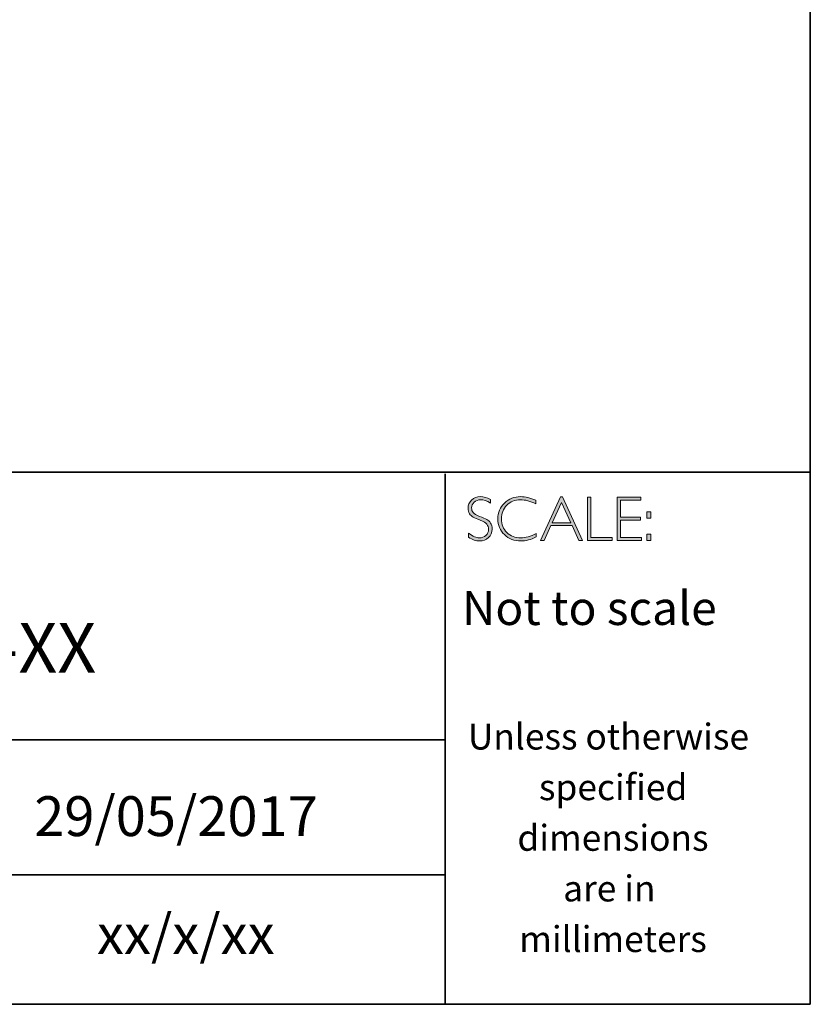
# Model space of a CAD drawing. Units: inches. Extents: x 1 to 4458, y -5066 to -1.
# Drawn here: x 25 to 29, y -20 to -15 of the extents above; entities that cross this region are included whole.
import ezdxf

# ---------------------------------------------------------------- set-up
doc = ezdxf.new("R2010")
doc.units = ezdxf.units.IN
doc.header["$MEASUREMENT"] = 0
doc.layers.add('Layer 1', color=7, linetype='Continuous')

# ---------------------------------------------------------------- blocks, each defined once
blk = doc.blocks.new('block 16')
at = {"layer": 'Layer 1', "true_color": 0x1c1c1b}
h = blk.add_hatch(color=250, dxfattribs=at)
h.dxf.hatch_style = 2
edge = h.paths.add_edge_path()
edge.add_spline(control_points=[(27.4627, -17.8459), (27.4627, -17.8459), (27.4627, -17.8643), (27.4627, -17.8643), (27.4438, -17.8533), (27.4277, -17.8477), (27.4141, -17.8477), (27.4011, -17.8477), (27.3902, -17.8517), (27.3815, -17.8596), (27.3728, -17.8675), (27.3684, -17.8773), (27.3684, -17.889), (27.3684, -17.8973), (27.371, -17.9049), (27.3761, -17.9116), (27.3813, -17.9184), (27.3921, -17.9248), (27.4086, -17.931), (27.425, -17.9372), (27.437, -17.9424), (27.4445, -17.9465), (27.4521, -17.9506), (27.4585, -17.9566), (27.4637, -17.9645), (27.469, -17.9723), (27.4716, -17.9825), (27.4716, -17.995), (27.4716, -18.0117), (27.4655, -18.0257), (27.4534, -18.0372), (27.4412, -18.0486), (27.4263, -18.0544), (27.4087, -18.0544), (27.3907, -18.0544), (27.3722, -18.0481), (27.3532, -18.0355), (27.3532, -18.0355), (27.3532, -18.0158), (27.3532, -18.0158), (27.3742, -18.0312), (27.3924, -18.0389), (27.4078, -18.0389), (27.4206, -18.0389), (27.4314, -18.0347), (27.4403, -18.0264), (27.4491, -18.0181), (27.4535, -18.0079), (27.4535, -17.9958), (27.4535, -17.9866), (27.4508, -17.9783), (27.4453, -17.9709), (27.4398, -17.9635), (27.4287, -17.9566), (27.412, -17.9502), (27.3953, -17.9437), (27.3833, -17.9386), (27.3761, -17.9347), (27.3689, -17.9307), (27.3628, -17.9251), (27.3578, -17.9178), (27.3528, -17.9106), (27.3503, -17.9012), (27.3503, -17.8897), (27.3503, -17.8738), (27.3564, -17.8603), (27.3686, -17.849), (27.3808, -17.8378), (27.3954, -17.8322), (27.4126, -17.8322), (27.4294, -17.8322), (27.4461, -17.8368), (27.4627, -17.8459)], knot_values=[0, 0, 0, 0, 1, 1, 1, 2, 2, 2, 3, 3, 3, 4, 4, 4, 5, 5, 5, 6, 6, 6, 7, 7, 7, 8, 8, 8, 9, 9, 9, 10, 10, 10, 11, 11, 11, 12, 12, 12, 13, 13, 13, 14, 14, 14, 15, 15, 15, 16, 16, 16, 17, 17, 17, 18, 18, 18, 19, 19, 19, 20, 20, 20, 21, 21, 21, 22, 22, 22, 23, 23, 23, 24, 24, 24, 24], degree=3, periodic=0)
h = blk.add_hatch(color=250, dxfattribs=at)
h.dxf.hatch_style = 2
edge = h.paths.add_edge_path()
edge.add_spline(control_points=[(27.6901, -17.8504), (27.6901, -17.8504), (27.6901, -17.8687), (27.6901, -17.8687), (27.6638, -17.8547), (27.6381, -17.8477), (27.6129, -17.8477), (27.586, -17.8477), (27.5636, -17.8569), (27.5455, -17.8752), (27.5274, -17.8935), (27.5183, -17.9163), (27.5183, -17.9437), (27.5183, -17.9714), (27.5274, -17.9942), (27.5456, -18.0121), (27.5638, -18.03), (27.587, -18.0389), (27.6152, -18.0389), (27.6388, -18.0389), (27.6645, -18.0315), (27.6923, -18.0167), (27.6923, -18.0167), (27.6923, -18.0341), (27.6923, -18.0341), (27.6666, -18.0476), (27.6411, -18.0544), (27.6155, -18.0544), (27.5826, -18.0544), (27.5551, -18.0438), (27.5331, -18.0227), (27.5112, -18.0016), (27.5002, -17.9752), (27.5002, -17.9437), (27.5002, -17.912), (27.5114, -17.8855), (27.5338, -17.8642), (27.5563, -17.8429), (27.583, -17.8322), (27.614, -17.8322), (27.6384, -17.8322), (27.6638, -17.8383), (27.6901, -17.8504)], knot_values=[0, 0, 0, 0, 1, 1, 1, 2, 2, 2, 3, 3, 3, 4, 4, 4, 5, 5, 5, 6, 6, 6, 7, 7, 7, 8, 8, 8, 9, 9, 9, 10, 10, 10, 11, 11, 11, 12, 12, 12, 13, 13, 13, 14, 14, 14, 14], degree=3, periodic=0)
h = blk.add_hatch(color=250, dxfattribs=at)
h.dxf.hatch_style = 2
h.paths.add_polyline_path([(27.8243, -17.8335), (27.9245, -18.0516), (27.9069, -18.0516), (27.8726, -17.9767), (27.7667, -17.9767), (27.7326, -18.0516), (27.715, -18.0516), (27.8151, -17.8335)])
h.paths.add_polyline_path([(27.8663, -17.9628), (27.8196, -17.8608), (27.7731, -17.9628)])
h = blk.add_hatch(color=250, dxfattribs=at)
h.dxf.hatch_style = 2
h.paths.add_polyline_path([(27.9675, -17.8351), (27.9675, -18.0377), (28.0746, -18.0377), (28.0746, -18.0516), (27.9507, -18.0516), (27.9507, -17.8351)])
h = blk.add_hatch(color=250, dxfattribs=at)
h.dxf.hatch_style = 2
h.paths.add_polyline_path([(28.2181, -17.8351), (28.2181, -17.849), (28.1167, -17.849), (28.1167, -17.9356), (28.2155, -17.9356), (28.2155, -17.9498), (28.1167, -17.9498), (28.1167, -18.0377), (28.2206, -18.0377), (28.2206, -18.0516), (28.1, -18.0516), (28.1, -17.8351)])
h = blk.add_hatch(color=250, dxfattribs=at)
h.dxf.hatch_style = 2
h.paths.add_polyline_path([(28.2687, -17.909), (28.2687, -17.9399), (28.2481, -17.9399), (28.2481, -17.909)])
h.paths.add_polyline_path([(28.2687, -18.0207), (28.2687, -18.0516), (28.2481, -18.0516), (28.2481, -18.0207)])
at = {"layer": 'Layer 1', "lineweight": 0}
for points in [[(27.8243, -17.8335), (27.9245, -18.0516), (27.9069, -18.0516), (27.8726, -17.9767), (27.7667, -17.9767), (27.7326, -18.0516), (27.715, -18.0516), (27.8151, -17.8335), (27.8243, -17.8335)], [(27.8663, -17.9628), (27.8196, -17.8608), (27.7731, -17.9628), (27.8663, -17.9628)], [(27.9675, -17.8351), (27.9675, -18.0377), (28.0746, -18.0377), (28.0746, -18.0516), (27.9507, -18.0516), (27.9507, -17.8351), (27.9675, -17.8351)], [(28.2181, -17.8351), (28.2181, -17.849), (28.1167, -17.849), (28.1167, -17.9356), (28.2155, -17.9356), (28.2155, -17.9498), (28.1167, -17.9498), (28.1167, -18.0377), (28.2206, -18.0377), (28.2206, -18.0516), (28.1, -18.0516), (28.1, -17.8351), (28.2181, -17.8351)], [(28.2687, -17.909), (28.2687, -17.9399), (28.2481, -17.9399), (28.2481, -17.909), (28.2687, -17.909)], [(28.2687, -18.0207), (28.2687, -18.0516), (28.2481, -18.0516), (28.2481, -18.0207), (28.2687, -18.0207)]]:
    blk.add_lwpolyline(points, dxfattribs=at)
for points, knots in [([(27.4627, -17.8459), (27.4627, -17.8459), (27.4627, -17.8643), (27.4627, -17.8643), (27.4438, -17.8533), (27.4277, -17.8477), (27.4141, -17.8477), (27.4011, -17.8477), (27.3902, -17.8517), (27.3815, -17.8596), (27.3728, -17.8675), (27.3684, -17.8773), (27.3684, -17.889), (27.3684, -17.8973), (27.371, -17.9049), (27.3761, -17.9116), (27.3813, -17.9184), (27.3921, -17.9248), (27.4086, -17.931), (27.425, -17.9372), (27.437, -17.9424), (27.4445, -17.9465), (27.4521, -17.9506), (27.4585, -17.9566), (27.4637, -17.9645), (27.469, -17.9723), (27.4716, -17.9825), (27.4716, -17.995), (27.4716, -18.0117), (27.4655, -18.0257), (27.4534, -18.0372), (27.4412, -18.0486), (27.4263, -18.0544), (27.4087, -18.0544), (27.3907, -18.0544), (27.3722, -18.0481), (27.3532, -18.0355), (27.3532, -18.0355), (27.3532, -18.0158), (27.3532, -18.0158), (27.3742, -18.0312), (27.3924, -18.0389), (27.4078, -18.0389), (27.4206, -18.0389), (27.4314, -18.0347), (27.4403, -18.0264), (27.4491, -18.0181), (27.4535, -18.0079), (27.4535, -17.9958), (27.4535, -17.9866), (27.4508, -17.9783), (27.4453, -17.9709), (27.4398, -17.9635), (27.4287, -17.9566), (27.412, -17.9502), (27.3953, -17.9437), (27.3833, -17.9386), (27.3761, -17.9347), (27.3689, -17.9307), (27.3628, -17.9251), (27.3578, -17.9178), (27.3528, -17.9106), (27.3503, -17.9012), (27.3503, -17.8897), (27.3503, -17.8738), (27.3564, -17.8603), (27.3686, -17.849), (27.3808, -17.8378), (27.3954, -17.8322), (27.4126, -17.8322), (27.4294, -17.8322), (27.4461, -17.8368), (27.4627, -17.8459)], [0, 0, 0, 0, 1, 1, 1, 2, 2, 2, 3, 3, 3, 4, 4, 4, 5, 5, 5, 6, 6, 6, 7, 7, 7, 8, 8, 8, 9, 9, 9, 10, 10, 10, 11, 11, 11, 12, 12, 12, 13, 13, 13, 14, 14, 14, 15, 15, 15, 16, 16, 16, 17, 17, 17, 18, 18, 18, 19, 19, 19, 20, 20, 20, 21, 21, 21, 22, 22, 22, 23, 23, 23, 24, 24, 24, 24]), ([(27.6901, -17.8504), (27.6901, -17.8504), (27.6901, -17.8687), (27.6901, -17.8687), (27.6638, -17.8547), (27.6381, -17.8477), (27.6129, -17.8477), (27.586, -17.8477), (27.5636, -17.8569), (27.5455, -17.8752), (27.5274, -17.8935), (27.5183, -17.9163), (27.5183, -17.9437), (27.5183, -17.9714), (27.5274, -17.9942), (27.5456, -18.0121), (27.5638, -18.03), (27.587, -18.0389), (27.6152, -18.0389), (27.6388, -18.0389), (27.6645, -18.0315), (27.6923, -18.0167), (27.6923, -18.0167), (27.6923, -18.0341), (27.6923, -18.0341), (27.6666, -18.0476), (27.6411, -18.0544), (27.6155, -18.0544), (27.5826, -18.0544), (27.5551, -18.0438), (27.5331, -18.0227), (27.5112, -18.0016), (27.5002, -17.9752), (27.5002, -17.9437), (27.5002, -17.912), (27.5114, -17.8855), (27.5338, -17.8642), (27.5563, -17.8429), (27.583, -17.8322), (27.614, -17.8322), (27.6384, -17.8322), (27.6638, -17.8383), (27.6901, -17.8504)], [0, 0, 0, 0, 1, 1, 1, 2, 2, 2, 3, 3, 3, 4, 4, 4, 5, 5, 5, 6, 6, 6, 7, 7, 7, 8, 8, 8, 9, 9, 9, 10, 10, 10, 11, 11, 11, 12, 12, 12, 13, 13, 13, 14, 14, 14, 14])]:
    blk.add_open_spline(points, degree=3, knots=knots, dxfattribs=at)

msp = doc.modelspace()

# ---------------------------------------------------------------- linework, layer by layer
at = {"layer": 'Layer 1', "color": 250, "lineweight": 35, "true_color": 0x1c1c1b}
for points in [[(29.0689, -20.3789), (0.6213, -20.3789), (0.6213, -0.6213), (29.0689, -0.6213), (29.0689, -20.3789)], [(0.6213, -17.7094), (29.0689, -17.7094)], [(27.2363, -20.3789), (27.2363, -17.7177)], [(27.2363, -19.0524), (21.9093, -19.0524)], [(21.9428, -19.7291), (27.2363, -19.7291)]]:
    msp.add_lwpolyline(points, dxfattribs=at)

# ---------------------------------------------------------------- block references
at = {"layer": 'Layer 1'}
msp.add_blockref('block 16', (0, 0), dxfattribs=at)

# ---------------------------------------------------------------- texts
at = {"layer": 'Layer 1', "color": 250, "true_color": 0x1c1c1b, "attachment_point": 7}
for s, insert, char_height in [('\\fGill Sans Light|b0|i0|c0|p34;\\W1;Not to scale', (27.3199, -18.476), 0.17), ('\\fGill Sans Light|b0|i0|c0|p34;\\W1;Unless otherwise', (27.3496, -19.1007), 0.13), ('\\fGill Sans Light|b0|i0|c0|p34;\\W1;specified ', (27.7064, -19.3547), 0.13), ('\\fGill Sans Light|b0|i0|c0|p34;\\W1;dimensions^C', (27.5983, -19.6087), 0.13), ('\\fGill Sans Light|b0|i0|c0|p34;\\W1;are in ', (27.8281, -19.8627), 0.13), ('\\fGill Sans Light|b0|i0|c0|p34;\\W1;xx/x/xx', (25.4873, -20.1268), 0.199813), ('\\fGill Sans Light|b0|i0|c0|p34;\\W1;millimeters', (27.6074, -20.1167), 0.13)]:
    msp.add_mtext(s, dxfattribs=dict(at, insert=insert, char_height=char_height))
for s, insert, char_height, width in [('{\\fGill Sans Light|b0|i0|c0|p34;BDS-MLI-701-XX\\H1.4167x; }', (22.9462, -18.7154), 0.25, 5.041193), ('{\\fGill Sans Light|b0|i0|c0|p34;29/05/2017}', (25.1723, -19.5349), 0.199813, 2.859609)]:
    msp.add_mtext(s, dxfattribs=dict(at, insert=insert, char_height=char_height, width=width))

doc.saveas('drawing.dxf')
